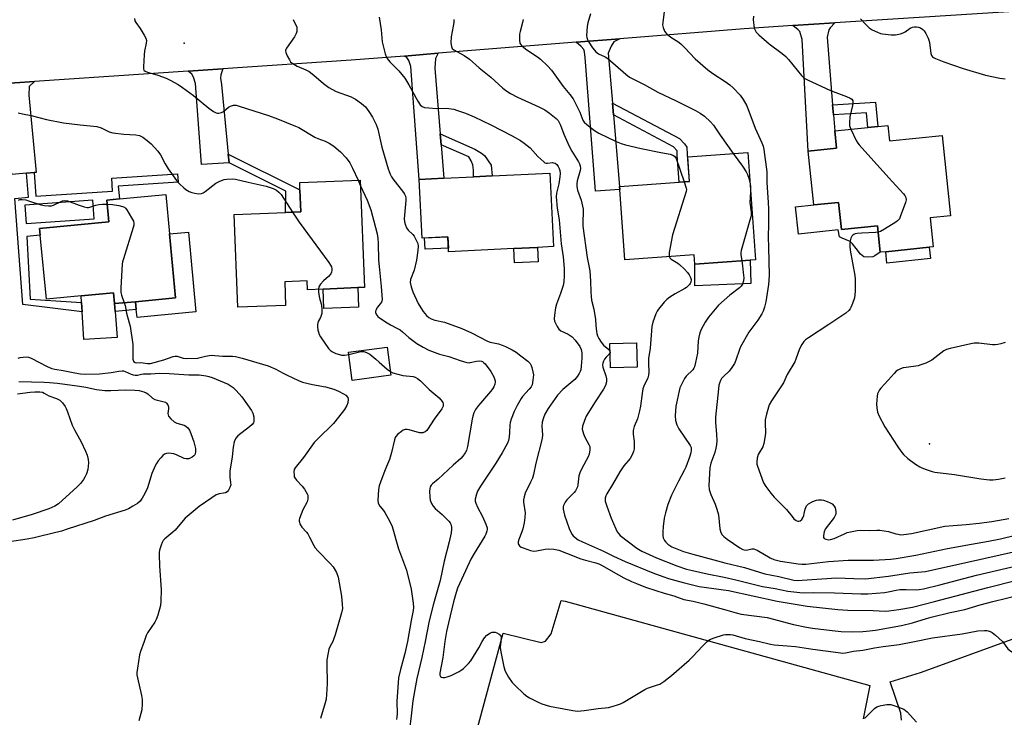
# Model space of a CAD drawing. Units: inches. Extents: x 1315761 to 1321761, y 509448 to 513448.
# Drawn here: x 1316587 to 1316968, y 512971 to 513241 of the extents above; entities that cross this region are included whole.
import ezdxf

# ---------------------------------------------------------------- set-up
doc = ezdxf.new("R2010")
doc.units = ezdxf.units.IN
doc.header["$MEASUREMENT"] = 0
for name, color, linetype in [('BLDG-Footprint', 5, 'Continuous'), ('CULTRL-Pad', 6, 'Continuous'), ('ELEV-Spot Elevation', 7, 'Continuous'), ('TRANS-Driveway', 251, 'Continuous'), ('TRANS-Non Street Sidewalk', 7, 'Continuous'), ('TRANS-Parking Lot', 4, 'Continuous'), ('TRANS-Road', 130, 'Continuous'), ('Undefined', 1, 'Continuous')]:
    doc.layers.add(name, color=color, linetype=linetype)

msp = doc.modelspace()

# ---------------------------------------------------------------- linework, layer by layer
at = {"layer": 'BLDG-Footprint'}
for points, elevation in [([(1316923.16, 513199.83), (1316923.78, 513193.8), (1316944.19, 513195.91), (1316947.4, 513164.81), (1316939.49, 513163.99), (1316940.64, 513152.78), (1316939.16, 513152.63), (1316922.27, 513150.89), (1316920.15, 513150.67), (1316919.09, 513160.91), (1316905.14, 513159.47), (1316904.05, 513169.99), (1316894.5, 513169.01), (1316892.34, 513189.89), (1316903.24, 513191.01), (1316902.56, 513197.7), (1316915.41, 513199.03), (1316919.26, 513199.42)], 380.37), ([(1316868.97, 513189.33), (1316871.94, 513147.76), (1316869.86, 513147.61), (1316848.49, 513146.08), (1316848.23, 513149.72), (1316821.37, 513147.79), (1316819.42, 513175.02), (1316819.33, 513176.2), (1316842.35, 513177.85), (1316846.2, 513178.12), (1316846.37, 513178.14), (1316845.69, 513187.66)], 385.89), ([(1316792.36, 513181.37), (1316793.75, 513152.87), (1316787.61, 513152.57), (1316778.46, 513152.13), (1316753.17, 513150.9), (1316752.89, 513156.66), (1316742.94, 513156.17), (1316741.83, 513178.91), (1316751.32, 513179.37), (1316762.81, 513179.93), (1316770.09, 513180.28)], 391.2), ([(1316718.93, 513178.62), (1316720.64, 513137.11), (1316718, 513137), (1316704.63, 513136.45), (1316698.58, 513136.2), (1316698.44, 513139.57), (1316689.76, 513139.21), (1316690.13, 513130.14), (1316671.64, 513129.38), (1316670.16, 513165.3), (1316690.06, 513166.12), (1316696.03, 513166.36), (1316695.68, 513174.92), (1316695.57, 513177.66)], 395.59), ([(1316645.15, 513157.8), (1316647.49, 513133.03), (1316632.04, 513131.56), (1316623.93, 513130.8), (1316623.53, 513135), (1316611.02, 513133.82), (1316597.55, 513132.54), (1316595.21, 513157.29), (1316594.96, 513159.89), (1316621.77, 513162.42), (1316620.98, 513170.86), (1316625.84, 513171.32), (1316643.71, 513173.01)], 398.32), ([(1316730.83, 513103.05), (1316715.8, 513101.11), (1316714.4, 513112), (1316729.42, 513113.94)], 396.2), ([(1316826.07, 513106.18), (1316815.79, 513105.9), (1316815.53, 513115.32), (1316825.81, 513115.59)], 387.12)]:
    msp.add_lwpolyline(points, close=True, dxfattribs=dict(at, elevation=elevation))
at = {"layer": 'CULTRL-Pad'}
for points in [[(1316904.05, 513169.99), (1316905.14, 513159.47), (1316919.09, 513160.91), (1316920.15, 513150.67), (1316918.06, 513149.3), (1316917.24, 513148.96), (1316915.36, 513148.76), (1316913.83, 513148.96), (1316912.58, 513150.02), (1316910.9, 513152.21), (1316909.45, 513153.98), (1316908.52, 513154.83), (1316905.42, 513156.17), (1316904.47, 513156.65), (1316903.89, 513159.34), (1316888.49, 513157.75), (1316887.4, 513168.28), (1316894.5, 513169.01)], [(1316655.43, 513127.57), (1316632.63, 513125.41), (1316632.34, 513128.49), (1316632.04, 513131.56), (1316647.49, 513133.03), (1316645.15, 513157.8), (1316652.51, 513158.49)], [(1316753.1, 513152.33), (1316744.05, 513151.9), (1316743.84, 513156.22), (1316752.89, 513156.66)], [(1316787.88, 513147.04), (1316778.73, 513146.59), (1316778.46, 513152.13), (1316787.61, 513152.57)], [(1316939.62, 513148.22), (1316922.73, 513146.48), (1316922.27, 513150.89), (1316939.16, 513152.63)], [(1316870.14, 513138.65), (1316848.47, 513137.67), (1316848.49, 513146.08), (1316869.86, 513147.61)], [(1316718.31, 513129.41), (1316704.95, 513128.86), (1316704.63, 513136.45), (1316718, 513137)], [(1316624.93, 513117.65), (1316612.07, 513116.92), (1316611.4, 513127.67), (1316611.18, 513131.2), (1316611.02, 513133.82), (1316623.53, 513135), (1316623.93, 513130.8), (1316624.16, 513127.71)]]:
    msp.add_lwpolyline(points, close=True, dxfattribs=at)
at = {"layer": 'ELEV-Spot Elevation'}
for p in [(1316650.85, 513231.65, 393.99), (1316939.17, 513076.55, 377.79)]:
    msp.add_point(p, dxfattribs=at)
at = {"layer": 'TRANS-Driveway'}
for points in [[(1316901.76, 513207.71), (1316902.07, 513203.85), (1316902.56, 513197.7), (1316903.24, 513191.01), (1316892.34, 513189.89), (1316890.01, 513233), (1316889.06, 513236.11), (1316888.47, 513236.81), (1316886.35, 513238.45), (1316902.54, 513239.48), (1316900.76, 513237.54), (1316900.27, 513236.78), (1316899.66, 513233.97)], [(1316816.6, 513208.41), (1316816.98, 513203.84), (1316819.34, 513176.2), (1316819.42, 513175.02), (1316809.99, 513174.35), (1316806.07, 513226.14), (1316805.77, 513228.25), (1316805.49, 513229.16), (1316804.5, 513230.31), (1316802.53, 513232.02), (1316819.39, 513233.38), (1316817.04, 513232.14), (1316816.07, 513230.42), (1316814.95, 513227.81)], [(1316749.93, 513196.48), (1316750.27, 513192.25), (1316751.32, 513179.37), (1316741.83, 513178.91), (1316738.61, 513222.62), (1316737.79, 513224.9), (1316737.06, 513226.09), (1316736.05, 513226.67), (1316749.18, 513227.72), (1316748.11, 513225.73), (1316747.86, 513222.02)], [(1316667.93, 513188.67), (1316668.26, 513185.37), (1316657.51, 513184.7), (1316655.3, 513215.99), (1316654.43, 513218.51), (1316653.78, 513219.7), (1316652.37, 513220.79), (1316665.84, 513221.69), (1316665, 513219.35), (1316664.97, 513218.09), (1316665.26, 513215.64)], [(1316592.87, 513181.55), (1316589.81, 513181.27), (1316584.21, 513180.76), (1316581.29, 513212.46), (1316580.09, 513214.33), (1316577.64, 513215.8), (1316592.91, 513216.82), (1316590.88, 513214.83), (1316590.82, 513211.54), (1316593.57, 513181.62)]]:
    msp.add_lwpolyline(points, close=True, dxfattribs=at)
at = {"layer": 'TRANS-Non Street Sidewalk'}
for points in [[(1316816.98, 513203.84), (1316816.6, 513208.41), (1316842.53, 513194.7), (1316844.39, 513192.72), (1316845.32, 513191.36), (1316845.48, 513188.51), (1316846.2, 513178.12), (1316842.35, 513177.85), (1316841.63, 513188.27), (1316841.54, 513189.92), (1316840.23, 513191.56)], [(1316902.07, 513203.85), (1316901.76, 513207.71), (1316918.28, 513208.84), (1316919.26, 513199.42), (1316915.41, 513199.03), (1316914.81, 513204.71)], [(1316750.27, 513192.25), (1316749.93, 513196.48), (1316763.38, 513190.65), (1316765.92, 513189.12), (1316767.09, 513188.21), (1316769.59, 513184.42), (1316770.09, 513180.28), (1316762.81, 513179.93), (1316762.87, 513182.47), (1316762.57, 513184.54), (1316761.96, 513186.1), (1316761.03, 513187.58)], [(1316668.26, 513185.37), (1316667.93, 513188.67), (1316695.68, 513174.92), (1316696.03, 513166.36), (1316690.06, 513166.12), (1316690.19, 513174.29)], [(1316632.34, 513128.49), (1316624.16, 513127.71), (1316623.93, 513130.8), (1316632.04, 513131.56)]]:
    msp.add_lwpolyline(points, close=True, dxfattribs=at)
for points in [[(1316589.81, 513181.27, 0), (1316592.87, 513181.55, 0), (1316593.47, 513172.38, 0), (1316623.16, 513174.3, 0), (1316622.83, 513179.4, 0), (1316648.29, 513181.05, 0), (1316648.5, 513177.83, 0), (1316625.37, 513176.33, 0), (1316625.84, 513171.32, 0), (1316620.98, 513170.86, 0), (1316621.77, 513162.42, 0), (1316594.96, 513159.89, 0), (1316595.21, 513157.29, 0), (1316590.05, 513156.8, 0), (1316591.26, 513132.59, 0), (1316611.18, 513131.2, 0), (1316611.4, 513127.67, 0), (1316588.51, 513130.46, 0), (1316585.39, 513171.56, 0), (1316590.66, 513172.04, 0)], [(1316589.26, 513168.95, 0), (1316589.76, 513161.83, 0), (1316616.05, 513163.68, 0), (1316615.55, 513170.8, 0)]]:
    msp.add_polyline3d(points, close=True, dxfattribs=at)
at = {"layer": 'TRANS-Parking Lot'}
for points in [[(1316928.37, 512969.57, 0), (1316928.08, 512972.29, 0), (1316923.99, 512984.45, 0), (1316935.76, 512987.95, 0), (1317065.61, 513035.21, 0)], [(1316751.02, 512917.32, 0), (1316774.28, 513003.29, 0), (1316788.93, 512999.63, 0), (1316790.61, 513000.19, 0), (1316792.84, 513002.94, 0), (1316796.76, 513015.89, 0), (1316798.3, 513015.67, 0), (1316916.18, 512982.91, 0), (1316913.5, 512970.03, 0)]]:
    msp.add_polyline3d(points, dxfattribs=at)
at = {"layer": 'TRANS-Road'}
msp.add_lwpolyline([(1317002.53, 513245.87), (1316902.54, 513239.48), (1316886.35, 513238.45), (1316867.46, 513237.25), (1316819.39, 513233.38), (1316802.53, 513232.02), (1316749.18, 513227.72), (1316736.05, 513226.67), (1316715.45, 513225.01), (1316665.84, 513221.69), (1316652.37, 513220.79), (1316592.91, 513216.82), (1316577.64, 513215.8), (1316532.29, 513212.77), (1316517.1, 513211.75), (1316499.66, 513210.59), (1316442.68, 513206.5), (1316432.23, 513205.75), (1316381.68, 513202.12), (1316363.67, 513200.83), (1316353.61, 513200.11)], dxfattribs=at)
at = {"layer": 'Undefined'}
for p, q in [((1316718.16, 513178.58, 394), (1316719.01, 513176.73, 394)), ((1316869.85, 513177.01, 384), (1316869.91, 513176.17, 384)), ((1316815.61, 513112.31, 388), (1316815.63, 513111.86, 388))]:
    msp.add_line(p, q, dxfattribs=at)
for points, elevation in [([(1316808.1, 513242.98), (1316806.98, 513239.48), (1316806.73, 513238.08), (1316806.57, 513234.63), (1316806.64, 513233.8), (1316806.9, 513233.01), (1316807.46, 513232.02), (1316808.89, 513229.85), (1316809.56, 513228.91), (1316810.12, 513228.28), (1316811.13, 513227.55), (1316813.75, 513226.3), (1316814.74, 513225.67), (1316821.71, 513219.62), (1316823.11, 513218.53), (1316824.13, 513217.96), (1316828.83, 513215.67), (1316834.07, 513212.66), (1316841.18, 513209.28), (1316848.69, 513205.52), (1316850.46, 513204.49), (1316852.13, 513203.34), (1316854.53, 513201.16), (1316855.71, 513199.88), (1316858.21, 513196.01), (1316863.32, 513188.92)], 384), ([(1316836.6, 513243.92), (1316836.04, 513239.63), (1316835.99, 513238.78), (1316836.19, 513237.66), (1316836.71, 513236.32), (1316837.16, 513235.59), (1316837.94, 513234.84), (1316839.53, 513233.72), (1316841.83, 513232.31), (1316842.98, 513231.43), (1316844.63, 513229.8), (1316848.56, 513225.61), (1316853.53, 513221.32), (1316855.42, 513219.84), (1316860.19, 513216.79), (1316862.03, 513215.47), (1316863.33, 513214.31), (1316866, 513211.51), (1316867.16, 513209.85), (1316868.59, 513207.34), (1316871.75, 513198.74), (1316874.37, 513193.08), (1316874.83, 513191.82), (1316875.16, 513190.51), (1316876.23, 513181.79), (1316876.31, 513177.67), (1316876.86, 513170.01), (1316876.96, 513167.37), (1316876.97, 513161.64), (1316876.79, 513156.59), (1316876.96, 513152.61), (1316877.19, 513141.66), (1316876.89, 513138.19), (1316875.88, 513131.44), (1316875.39, 513129.49), (1316874.83, 513127.92), (1316874.36, 513126.91), (1316872.78, 513124.46), (1316869.27, 513119.73), (1316866.16, 513114.13), (1316865.7, 513113.06), (1316864.36, 513108.89), (1316863.76, 513107.58), (1316862.77, 513106.12), (1316861.69, 513104.72), (1316859.35, 513102.46), (1316858.78, 513101.81), (1316858.36, 513101.1), (1316857.94, 513100.06), (1316857.73, 513099.23), (1316857.55, 513097.76), (1316856.43, 513086.89), (1316856.47, 513084.91), (1316856.87, 513080.15), (1316856.91, 513077.85), (1316856.81, 513076.08), (1316856.62, 513074.91), (1316856.18, 513073.17), (1316854.61, 513069.08), (1316854.25, 513067.3), (1316853.81, 513060.36), (1316853.92, 513058.83), (1316854.58, 513056.85), (1316856.31, 513053.22), (1316856.97, 513051.27), (1316857.54, 513048.99), (1316858.1, 513043.57), (1316858.51, 513042.24), (1316859.02, 513041.28), (1316859.61, 513040.68), (1316860.98, 513039.64), (1316865.88, 513036.23), (1316867.05, 513035.6), (1316867.56, 513035.46), (1316868.27, 513035.41), (1316869, 513035.52), (1316870.53, 513035.93), (1316871.29, 513035.93), (1316872.58, 513035.39), (1316877.59, 513032.44), (1316878.98, 513031.78), (1316881.59, 513031.16), (1316888.43, 513030.08), (1316889.83, 513029.95), (1316891.44, 513029.99), (1316900.13, 513030.96), (1316907.73, 513031.43), (1316917.59, 513031.51), (1316924.32, 513031.86), (1316926.3, 513032.08), (1316933.93, 513033.41), (1316946.23, 513036), (1316955.42, 513037.69), (1316962.03, 513038.8), (1316966.68, 513039.76), (1316977.76, 513042.49)], 382), ([(1316871.13, 513242.08), (1316871.05, 513240.62), (1316871.2, 513238.57), (1316871.39, 513237.43), (1316871.72, 513236.63), (1316872.19, 513235.89), (1316873.17, 513234.82), (1316877.21, 513231.45), (1316882.26, 513227.59), (1316883.61, 513226.48), (1316884.69, 513225.29), (1316889.72, 513219.07), (1316890.8, 513218.09), (1316892.08, 513217.39), (1316900.98, 513213.31), (1316907.15, 513211.02), (1316908.49, 513210.41), (1316909.14, 513209.94), (1316909.54, 513209.34), (1316909.61, 513208.57), (1316909.42, 513207.45), (1316908.46, 513203.13), (1316908.23, 513200.84), (1316908.3, 513199.7), (1316908.73, 513198.34)], 380), ([(1316631.59, 513241.15), (1316631.82, 513240.33), (1316632.2, 513239.61), (1316633.81, 513237.31), (1316635.33, 513234.8), (1316636, 513233.52), (1316636.25, 513232.73), (1316636.2, 513231.65), (1316635.52, 513228.6), (1316635.35, 513227.15), (1316635.07, 513222.47), (1316635.13, 513221.67), (1316635.3, 513221.21), (1316635.78, 513220.77), (1316636.67, 513220.37), (1316640.74, 513219.32), (1316643.87, 513218.11), (1316645.45, 513217.34), (1316648.52, 513215.58), (1316650.23, 513214.47), (1316654.48, 513211.39), (1316660.35, 513206.5), (1316662.25, 513205.17), (1316663.23, 513204.66), (1316663.75, 513204.55), (1316664.28, 513204.56), (1316665.34, 513204.81), (1316666.07, 513205.21), (1316668.07, 513206.85), (1316668.77, 513207.31), (1316669.97, 513207.65), (1316671.03, 513207.6), (1316672.18, 513207.3), (1316683.46, 513203.64), (1316687.03, 513202.33), (1316693.94, 513199.56), (1316695.29, 513198.94), (1316701.4, 513195.26), (1316702.63, 513194.7), (1316705.42, 513193.67), (1316707, 513192.87), (1316708.74, 513191.77), (1316711.33, 513189.62), (1316713.6, 513187.25), (1316714.92, 513185.35), (1316716, 513183.24), (1316718.16, 513178.58)], 394), ([(1316693.09, 513240.85), (1316694.4, 513237.8), (1316694.52, 513236.98), (1316694.46, 513236.14), (1316694.24, 513235.33), (1316693.58, 513234.1), (1316690.45, 513229.73), (1316690.22, 513229.22), (1316690.13, 513228.79), (1316690.22, 513228.04), (1316690.75, 513226.71), (1316691.56, 513225.13), (1316692.03, 513224.42), (1316692.64, 513223.85), (1316694.62, 513222.73), (1316697.97, 513221.33), (1316699.19, 513220.66), (1316701.05, 513219.31), (1316704.75, 513216.04), (1316706.84, 513214.52), (1316707.99, 513213.78), (1316709.73, 513212.99), (1316715.45, 513210.84), (1316716.44, 513210.41), (1316717.17, 513209.99), (1316719.47, 513208.28), (1316720.98, 513206.98), (1316722.35, 513205.14), (1316723.69, 513202.94), (1316725.09, 513200.15), (1316725.76, 513198.36), (1316727.4, 513191.42), (1316729.85, 513182.98), (1316730.61, 513180.9), (1316731.1, 513179.9), (1316731.56, 513179.17), (1316735.67, 513173.88), (1316736.15, 513173.17), (1316736.47, 513172.46), (1316736.59, 513171.67), (1316736.57, 513170.78), (1316736.02, 513163.59), (1316736.12, 513162.47), (1316736.47, 513161.17), (1316736.9, 513160.19), (1316737.51, 513159.3), (1316739.29, 513157.59), (1316739.81, 513156.91), (1316740.81, 513155.18), (1316741.22, 513154.14), (1316741.36, 513153.04), (1316741.33, 513151.36), (1316740.72, 513147.65), (1316739.84, 513143.74), (1316738.45, 513140.1), (1316738.33, 513138.93), (1316738.68, 513137.26), (1316739.35, 513135.35), (1316741.39, 513130.89), (1316742.38, 513129.12), (1316743.39, 513127.75), (1316744.67, 513126.22), (1316745.53, 513125.48), (1316746.49, 513124.88), (1316747.83, 513124.41), (1316751.53, 513123.62), (1316758.23, 513121.19), (1316762.07, 513119.49), (1316768.25, 513116.26), (1316769.26, 513115.91), (1316772.48, 513115.18), (1316773.86, 513114.78), (1316775.17, 513114.19), (1316777.75, 513112.86), (1316779.25, 513111.98), (1316781.16, 513110.66), (1316783.83, 513108.57), (1316784.7, 513107.58), (1316785.08, 513106.85), (1316785.36, 513106.04), (1316785.82, 513104.36), (1316785.96, 513103.22), (1316785.78, 513101.14), (1316785.44, 513099.4), (1316785.06, 513098.62), (1316784.37, 513097.67), (1316781.82, 513094.8), (1316781.29, 513094.11), (1316779.72, 513091.35), (1316778.57, 513089.03), (1316777.42, 513086.1), (1316777.01, 513084.79), (1316776.86, 513083.81), (1316776.75, 513080.97), (1316776.57, 513079.23), (1316776.31, 513077.81), (1316775.97, 513076.85), (1316773.91, 513073.07), (1316771.42, 513069.08), (1316765.49, 513060.12), (1316764.34, 513058.15), (1316763.91, 513057.1), (1316763.48, 513055.14), (1316763.48, 513054.32), (1316763.65, 513053.54), (1316764.29, 513052.01), (1316766.31, 513048.43), (1316767.6, 513045.43), (1316768.03, 513044.05), (1316768.07, 513043.49), (1316767.97, 513042.66), (1316767.63, 513041.57), (1316767.25, 513040.81), (1316763.07, 513034.12), (1316761.8, 513031.9), (1316759.67, 513027.41), (1316756.66, 513020.6), (1316756.12, 513019.03), (1316755.09, 513015.3), (1316753.12, 513007.28), (1316752.38, 513003.93), (1316751.7, 513000)], 392), ([(1316726.32, 513241.72), (1316727.06, 513236.76), (1316727.5, 513232.21), (1316728.64, 513227.54), (1316729.02, 513226.49), (1316729.41, 513225.77), (1316730.43, 513224.45), (1316733.93, 513220.98), (1316736.2, 513218.11), (1316737.8, 513215.5), (1316741.21, 513209.15), (1316742.15, 513207.83), (1316742.91, 513207.15), (1316743.91, 513206.78), (1316745.47, 513206.58), (1316748.5, 513206.38), (1316752.25, 513206.46), (1316755.15, 513206.03), (1316756.27, 513205.74), (1316759.76, 513204.53), (1316763.1, 513203.14), (1316769.49, 513200.01), (1316777.76, 513195.78), (1316780.96, 513193.93), (1316782.39, 513192.94), (1316784.69, 513191.06), (1316787.76, 513187.82), (1316790.01, 513185.65), (1316790.44, 513185.36), (1316790.9, 513185.17), (1316791.41, 513185.15), (1316793.31, 513185.44), (1316793.78, 513185.38), (1316794.43, 513185.13), (1316795.02, 513184.62), (1316795.53, 513183.94), (1316795.95, 513183.17), (1316796.23, 513182.4), (1316796.36, 513181.16), (1316796.26, 513179.85), (1316795.78, 513177.23), (1316794.86, 513173.56), (1316794.77, 513172.13), (1316795.2, 513167.76), (1316795.9, 513163.29), (1316796.76, 513153.93), (1316797.48, 513148.98), (1316797.87, 513144.38), (1316797.94, 513141.53), (1316797.77, 513139.27), (1316797.44, 513137.85), (1316796.48, 513134.76), (1316794.95, 513130.63), (1316794.53, 513129.23), (1316794.08, 513126.32), (1316794.01, 513124.87), (1316794.18, 513124.04), (1316794.5, 513123.23), (1316795.15, 513121.92), (1316795.78, 513120.96), (1316796.63, 513120.29), (1316799.42, 513118.96), (1316801, 513117.89), (1316802.2, 513116.63), (1316803.97, 513114.26), (1316804.51, 513113.05), (1316804.78, 513111.76), (1316804.74, 513109.73), (1316804.47, 513106.61), (1316804.27, 513105.24), (1316804.07, 513104.48), (1316803.72, 513103.71), (1316803.08, 513102.73), (1316801.96, 513101.41), (1316797.4, 513097.5), (1316795.36, 513095.31), (1316791.72, 513090.25), (1316790.43, 513087.96), (1316789.85, 513086.62), (1316789.42, 513084.89), (1316789.23, 513083.42), (1316789.46, 513080.02), (1316789.36, 513078.56), (1316786.86, 513069.06), (1316786.01, 513064.61), (1316785.57, 513063.25), (1316784.92, 513061.66), (1316782.75, 513057.47), (1316782.36, 513056.06), (1316782.21, 513054.89), (1316782.19, 513054), (1316782.75, 513049.85), (1316782.71, 513048.07), (1316782.42, 513045.97), (1316781.88, 513043.64), (1316781.52, 513042.5), (1316780.35, 513039.44), (1316780.13, 513038.61), (1316780.14, 513037.85), (1316780.31, 513037.42), (1316780.57, 513037.04), (1316781.2, 513036.57), (1316782, 513036.22), (1316784.88, 513035.29), (1316786.03, 513035.04), (1316787.23, 513035.07), (1316790.51, 513035.74), (1316791.91, 513035.86), (1316793.88, 513035.8), (1316795.85, 513035.35), (1316798.83, 513034.24), (1316804.29, 513032.01), (1316806.16, 513031.45), (1316810.12, 513030.45), (1316811.36, 513030.03), (1316812.58, 513029.42), (1316816.81, 513026.97), (1316820.95, 513024.69), (1316823.99, 513023.2), (1316825.83, 513022.42), (1316829.34, 513021.09), (1316833.38, 513019.7), (1316836.63, 513018.67), (1316840.31, 513017.67), (1316844.17, 513016.3), (1316847.74, 513015.56), (1316851.87, 513014.54), (1316859.96, 513012.4), (1316864.48, 513011.05), (1316866.42, 513010.56), (1316876.39, 513009.28), (1316886.64, 513006.63), (1316891.62, 513005.57), (1316893.97, 513005.21), (1316901.59, 513004.26), (1316905.1, 513003.9), (1316909.43, 513003.78), (1316913.4, 513003.9), (1316916.04, 513004.11), (1316918.36, 513004.42), (1316928.41, 513006.22), (1316932.61, 513007.21), (1316938.02, 513008.95), (1316939.84, 513009.45), (1316947.28, 513011.24), (1316952.85, 513012.38), (1316958.81, 513014.17), (1316963.76, 513015.52), (1316974.32, 513018.1)], 390), ([(1316755.16, 513240.76), (1316755.15, 513239.61), (1316754.96, 513238.19), (1316754.11, 513234.13), (1316754.08, 513231.75), (1316754.24, 513230.32), (1316754.58, 513229.63), (1316755.18, 513229.11), (1316759.21, 513226.89), (1316761.31, 513225.51), (1316764.95, 513222.09), (1316769.51, 513218.53), (1316774.21, 513214.2), (1316775.72, 513213), (1316777.14, 513212.12), (1316779.81, 513210.75), (1316788.07, 513207), (1316790.36, 513205.81), (1316792.19, 513204.57), (1316794.74, 513202.5), (1316795.5, 513201.71), (1316796.14, 513200.73), (1316796.5, 513199.94), (1316797.77, 513196.47), (1316799.8, 513191.74), (1316800.85, 513189.78), (1316803.49, 513185.65), (1316803.85, 513184.91), (1316804.06, 513184.21), (1316804.16, 513183.15), (1316804.11, 513182.36), (1316802.92, 513178.3), (1316802.77, 513177.17), (1316802.81, 513176.1), (1316803.09, 513174.74), (1316804.45, 513170.89), (1316805.22, 513167.41), (1316805.29, 513166.25), (1316805.07, 513162.49), (1316805.17, 513160.76), (1316806.72, 513148.64), (1316807.79, 513143.53), (1316808.12, 513139.47), (1316808.16, 513135.33), (1316808.3, 513133.56), (1316808.51, 513132.1), (1316809.34, 513128.71), (1316809.8, 513126.17), (1316809.98, 513124.75), (1316810.09, 513122.32), (1316810.38, 513120.05), (1316810.54, 513119.2), (1316810.79, 513118.39), (1316811.31, 513117.36), (1316812.23, 513115.86), (1316813.15, 513114.76), (1316815.16, 513112.99), (1316815.42, 513112.7), (1316815.61, 513112.31)], 388), ([(1316782.07, 513240.84), (1316781.81, 513239.7), (1316780.81, 513236.19), (1316780.63, 513235.1), (1316780.56, 513232.77), (1316780.78, 513231.69), (1316781.04, 513231.23), (1316781.4, 513230.8), (1316782.95, 513229.47), (1316784.6, 513228.24), (1316787.56, 513226.31), (1316788.73, 513225.45), (1316791.42, 513222.82), (1316793.01, 513221.14), (1316797.48, 513214.87), (1316800.05, 513211.82), (1316801.34, 513210.07), (1316802.16, 513208.58), (1316803.94, 513204.91), (1316805.17, 513201.78), (1316805.64, 513201.09), (1316806.69, 513200.12), (1316809.67, 513197.86), (1316811.33, 513196.77), (1316818.05, 513193.61), (1316819.95, 513192.79), (1316821.64, 513192.31), (1316827.61, 513190.87), (1316835.25, 513189.27), (1316838.95, 513188.68), (1316839.98, 513188.32), (1316840.59, 513187.87), (1316841.16, 513186.93), (1316844.36, 513177.99)], 386), ([(1316912.52, 513241.1), (1316914.42, 513238.94), (1316915.84, 513237.54), (1316917.07, 513236.82), (1316919.16, 513235.84), (1316920.24, 513235.44), (1316921.1, 513235.25), (1316924.34, 513234.85), (1316925.23, 513234.82), (1316926.07, 513234.91), (1316928.03, 513235.31), (1316929.09, 513235.67), (1316929.79, 513236.07), (1316931.79, 513237.47), (1316932.69, 513237.89), (1316933.36, 513238.01), (1316934.17, 513238), (1316934.96, 513237.85), (1316935.72, 513237.53), (1316936.64, 513236.95), (1316937.22, 513236.38), (1316937.84, 513235.42), (1316938.73, 513233.6), (1316939.03, 513232.79), (1316939.21, 513231.94), (1316939.73, 513227.59), (1316939.99, 513226.88), (1316940.36, 513226.38), (1316940.8, 513226.05), (1316941.55, 513225.67), (1316944.82, 513224.36), (1316952.26, 513221.83), (1316960.94, 513219.26), (1316966.48, 513218.15), (1316968.52, 513217.88)], 378), ([(1316586.58, 513204.67), (1316588.27, 513204.23), (1316591.62, 513203.64), (1316597.59, 513202.12), (1316604.18, 513200.83), (1316610.65, 513200.04), (1316617.09, 513199.4), (1316618.73, 513198.87), (1316621.86, 513197.35), (1316623.24, 513196.95), (1316627.57, 513196.42), (1316632.18, 513196.15), (1316633.57, 513195.85), (1316634.87, 513195.26), (1316636.53, 513194.02), (1316638.05, 513192.61), (1316640.69, 513189.82), (1316641.73, 513188.43), (1316643.51, 513184.88), (1316644.62, 513183), (1316647.94, 513178.54), (1316649.06, 513177.2), (1316650.69, 513175.65), (1316651.57, 513174.95), (1316652.8, 513174.24), (1316653.84, 513173.8), (1316654.99, 513173.54), (1316656.45, 513173.37), (1316657.55, 513173.47), (1316658.25, 513173.76), (1316658.98, 513174.23), (1316663.17, 513177.44), (1316664.69, 513178.22), (1316666.28, 513178.82), (1316667.39, 513179.04), (1316669.39, 513179.17), (1316670.74, 513179.04), (1316675.61, 513177.8), (1316682.53, 513176.23), (1316685.33, 513175.33), (1316686.65, 513174.74), (1316687.52, 513174.02), (1316688.39, 513173), (1316692.79, 513166.23)], 396), ([(1316908.73, 513198.34), (1316910.89, 513193.97), (1316911.47, 513192.98), (1316912.01, 513192.27), (1316923.44, 513179.56), (1316929.2, 513173.32), (1316929.74, 513172.66), (1316930.12, 513171.94), (1316930.21, 513171.03), (1316929.98, 513169.96), (1316927.94, 513164.44), (1316927.58, 513163.67), (1316927.27, 513163.2), (1316926.87, 513162.81), (1316926.16, 513162.29), (1316921.84, 513159.65), (1316920.3, 513158.78), (1316919.34, 513158.47)], 380), ([(1316863.32, 513188.92), (1316866.86, 513184.08), (1316868.33, 513181.85), (1316868.83, 513180.78), (1316869.32, 513179.39), (1316869.71, 513177.96), (1316869.85, 513177.01)], 384), ([(1316844.36, 513177.99), (1316845.14, 513175.57), (1316845.2, 513175.01), (1316845.1, 513174.17), (1316839.82, 513157.41), (1316838.55, 513150.54), (1316838.47, 513149.71), (1316838.55, 513149.02)], 386), ([(1316719.01, 513176.73), (1316721.66, 513170.89), (1316723.03, 513167.08), (1316724.95, 513160.25), (1316725.52, 513157.82), (1316725.79, 513156.04), (1316725.93, 513154.26), (1316726.08, 513147.64), (1316726.38, 513143.94), (1316727.08, 513137.5), (1316727.44, 513132.4), (1316727.36, 513131.78), (1316727.2, 513131.35), (1316725.66, 513129.47), (1316724.99, 513128.27), (1316724.89, 513127.78), (1316724.94, 513127.27), (1316725.38, 513126.29), (1316725.73, 513125.86), (1316726.4, 513125.3), (1316729.37, 513123.35), (1316730.64, 513122.62), (1316733.46, 513121.22), (1316734.44, 513120.63), (1316735.33, 513119.94), (1316737.77, 513117.71), (1316740.83, 513115.39), (1316743.38, 513113.91), (1316745.47, 513112.84), (1316749.6, 513111.29), (1316753.22, 513110.28), (1316757.64, 513108.77), (1316760.21, 513108.04), (1316761.07, 513107.94), (1316761.58, 513107.98), (1316763.97, 513108.48), (1316765.06, 513108.62), (1316765.84, 513108.55), (1316766.29, 513108.37), (1316766.71, 513108.06), (1316767.27, 513107.46), (1316769.46, 513104.48), (1316770.67, 513102.5), (1316770.98, 513101.74), (1316771.19, 513100.96), (1316771.23, 513100.44), (1316771.1, 513099.66), (1316770.7, 513098.64), (1316770.31, 513097.91), (1316769.44, 513096.76), (1316764.7, 513091.36), (1316763.59, 513089.76), (1316762.95, 513088.52), (1316762.49, 513087.2), (1316762.24, 513086.07), (1316760.52, 513075.45), (1316760.07, 513073.98), (1316759.58, 513073.04), (1316758.65, 513071.69), (1316757.91, 513070.87), (1316754.94, 513068.28), (1316749.18, 513062.84), (1316746.88, 513061.09), (1316746.37, 513060.56), (1316746.02, 513059.91), (1316745.87, 513059.09), (1316745.82, 513058.23), (1316745.85, 513055.87), (1316746.06, 513054.75), (1316746.54, 513053.42), (1316747.17, 513052.44), (1316747.92, 513051.55), (1316750.72, 513049.21), (1316753.31, 513046.58), (1316753.78, 513045.9), (1316753.99, 513045.4), (1316754.26, 513044.33), (1316754.34, 513043.5), (1316754.15, 513042.05), (1316753.38, 513038.57), (1316751.4, 513031.09), (1316749.87, 513023.62), (1316747.38, 513014.62), (1316745.64, 513008.01), (1316744.11, 513000)], 394), ([(1316869.91, 513176.17), (1316869.94, 513173.93), (1316869.76, 513169.95), (1316870.19, 513166.25), (1316870.18, 513164.84), (1316869.78, 513163.08), (1316866.37, 513151.35), (1316866.25, 513150.56), (1316866.24, 513149.86), (1316866.6, 513147.37)], 384), ([(1316586.82, 513170.91), (1316587.33, 513171.08), (1316588.18, 513171.12), (1316589.65, 513170.93), (1316591.05, 513170.53), (1316595.42, 513169.04), (1316596.86, 513168.8), (1316598.34, 513168.69), (1316599.5, 513168.7), (1316600.31, 513168.87), (1316603.03, 513170.28), (1316603.81, 513170.59), (1316604.61, 513170.75), (1316605.72, 513170.56), (1316610.23, 513168.91), (1316612.22, 513168.3), (1316613.35, 513168.06), (1316613.91, 513168.04), (1316614.42, 513168.12), (1316616.64, 513168.95), (1316617.9, 513169.24), (1316619.24, 513169.37), (1316621.12, 513169.33)], 398), ([(1316621.12, 513169.33), (1316623.17, 513169.16), (1316625.54, 513168.76), (1316626.97, 513168.43), (1316627.73, 513168.09), (1316628.13, 513167.73), (1316628.65, 513167.06), (1316630.51, 513164.05), (1316631.21, 513162.79), (1316631.45, 513162.01), (1316631.4, 513161.18), (1316631.19, 513160.34), (1316627.35, 513148.12), (1316627.04, 513146.97), (1316626.9, 513146.1), (1316626.4, 513136.93), (1316626.37, 513135.17), (1316626.58, 513134.04), (1316627.7, 513131.15)], 398), ([(1316692.79, 513166.23), (1316695.38, 513162.35), (1316706.84, 513146.73), (1316707.5, 513145.74), (1316707.84, 513145), (1316708.03, 513144.26), (1316708.04, 513143.77), (1316707.89, 513143.04), (1316707.56, 513142.36), (1316706.74, 513141.35), (1316704.81, 513139.6), (1316703.62, 513138.28), (1316703, 513137.33), (1316702.78, 513136.37)], 396), ([(1316919.34, 513158.47), (1316918.34, 513158.35), (1316913.03, 513158.1), (1316911.29, 513157.94), (1316910.47, 513157.78), (1316909.97, 513157.59), (1316909.54, 513157.3), (1316909.2, 513156.93), (1316908.85, 513156.2), (1316908.55, 513155.11), (1316908.37, 513153.99), (1316908.35, 513152.96), (1316908.55, 513151.55), (1316910.37, 513141.71), (1316910.45, 513140.26), (1316910.42, 513135.62), (1316910.36, 513134.18), (1316910.17, 513133.05), (1316909.47, 513130.88), (1316908.84, 513129.3), (1316908.57, 513128.82), (1316908.08, 513128.21), (1316906.88, 513127.15), (1316900.32, 513122.7), (1316892.44, 513117.61), (1316891.25, 513116.75), (1316890.63, 513116.14), (1316889.81, 513114.93), (1316888.97, 513113.36), (1316887.53, 513109.28), (1316887.08, 513108.24), (1316884.21, 513103.42), (1316882.68, 513100.14), (1316881.75, 513098.64), (1316878.07, 513093.22), (1316877.22, 513091.67), (1316876.19, 513088.06), (1316875.68, 513085.82), (1316875.61, 513084.68), (1316875.73, 513080.66), (1316875.56, 513078.91), (1316875.19, 513076.6), (1316874.75, 513075.31), (1316873.28, 513073.08), (1316872.91, 513072.34), (1316872.54, 513070.96), (1316872.37, 513069.55), (1316872.46, 513068.7), (1316872.69, 513067.86), (1316874.96, 513061.45), (1316875.87, 513059.96), (1316877.78, 513057.39), (1316879.14, 513055.89), (1316883.92, 513051.1), (1316886.06, 513048.35), (1316886.79, 513047.52), (1316887.59, 513046.86), (1316888.23, 513046.61), (1316888.73, 513046.62), (1316889.22, 513046.77), (1316889.83, 513047.22), (1316890.24, 513047.92), (1316890.55, 513048.72), (1316890.8, 513049.55), (1316891.14, 513051.27), (1316891.64, 513052.48), (1316891.97, 513052.89), (1316892.4, 513053.24), (1316893.89, 513054.11), (1316894.68, 513054.48), (1316895.49, 513054.74), (1316896.32, 513054.85), (1316897.43, 513054.84), (1316898.28, 513054.68), (1316899.68, 513054.2), (1316900.77, 513053.73), (1316901.52, 513053.27), (1316902.33, 513052.45), (1316902.7, 513051.72), (1316903, 513050.37), (1316902.96, 513049.31), (1316902.77, 513048.8), (1316902.32, 513048.07), (1316898.89, 513043.53), (1316898.46, 513042.47), (1316898.18, 513041.04), (1316898.22, 513040.28), (1316898.45, 513039.91), (1316899.07, 513039.58), (1316900.11, 513039.39), (1316900.97, 513039.49), (1316902.39, 513039.91), (1316906.34, 513041.74), (1316907.41, 513042.15), (1316909.32, 513042.63), (1316911.26, 513043), (1316912.42, 513043.07), (1316915.84, 513043.02), (1316918.83, 513043.14), (1316919.95, 513043.1), (1316923.35, 513042.57), (1316926.24, 513041.69), (1316927.06, 513041.5), (1316928.18, 513041.36), (1316929.32, 513041.37), (1316932.21, 513041.8), (1316945.19, 513044.59), (1316948.34, 513044.95), (1316953.44, 513045.29), (1316958.39, 513045.81), (1316963.32, 513046.52), (1316969.9, 513047.6)], 380), ([(1316838.55, 513149.02), (1316838.81, 513148.56), (1316839.34, 513148.05), (1316841.8, 513146.52), (1316842.49, 513145.98), (1316844.4, 513144.15), (1316845.62, 513142.86), (1316846.29, 513141.9), (1316846.81, 513140.87), (1316847, 513140.1), (1316846.92, 513139.17), (1316846.67, 513138.55), (1316846.4, 513138.15), (1316845.25, 513137.05), (1316844.57, 513136.61), (1316840.83, 513134.54), (1316838.8, 513133.29), (1316837.59, 513132.43), (1316836.58, 513131.38), (1316834.33, 513128.64), (1316833.84, 513127.91), (1316833.36, 513126.89), (1316832.2, 513123.67), (1316831.81, 513122.01), (1316831.17, 513113.63), (1316830.51, 513109.51), (1316830.49, 513107.72), (1316830.63, 513104.22), (1316830.56, 513103.1), (1316830.22, 513102.02), (1316828.77, 513098.88), (1316828.37, 513097.8), (1316828.03, 513096.07), (1316827.4, 513091.09), (1316827.07, 513089.35), (1316826.21, 513086.2), (1316824.96, 513083.24), (1316824.55, 513081.64), (1316824.52, 513080.26), (1316824.91, 513077.44), (1316824.99, 513076.31), (1316824.93, 513074.62), (1316824.76, 513073.52), (1316824.22, 513072.27), (1316823.37, 513070.85), (1316821.02, 513068.04), (1316819.43, 513065.7), (1316816.61, 513060.84), (1316814.33, 513057.13), (1316813.95, 513056.35), (1316813.75, 513055.5), (1316813.76, 513054.36), (1316814.34, 513052.4), (1316816.06, 513047.7), (1316817.81, 513043.56), (1316818.35, 513042.51), (1316818.98, 513041.68), (1316819.58, 513041.09), (1316825.97, 513036.1), (1316827.94, 513035), (1316833.56, 513032.45), (1316841.52, 513029.35), (1316845.26, 513028.06), (1316847.57, 513027.43), (1316853.17, 513026.15), (1316859.73, 513024.94), (1316864.35, 513023.94), (1316874.58, 513021.35), (1316879.55, 513020.52), (1316884.38, 513019.49), (1316889.05, 513018.92), (1316890.34, 513018.87), (1316894.19, 513018.95), (1316902.44, 513018.84), (1316912.72, 513018.45), (1316915.36, 513018.52), (1316921.86, 513019.02), (1316923.25, 513019.23), (1316926.32, 513019.89), (1316927.78, 513020.08), (1316930.15, 513020.12), (1316934.05, 513019.96), (1316935.29, 513020.1), (1316936.94, 513020.42), (1316943.24, 513021.88), (1316957.44, 513025.66), (1316972.85, 513029.26)], 386), ([(1316866.6, 513147.37), (1316866.9, 513145.47), (1316867.1, 513142.88), (1316867.36, 513140.79), (1316867.27, 513139.68), (1316866.87, 513138.38), (1316866.33, 513137.55), (1316865.75, 513136.97), (1316862.04, 513134.14), (1316857.59, 513130.25), (1316853.76, 513125.57), (1316852.45, 513123.64), (1316850.9, 513120.78), (1316850.42, 513119.44), (1316849.96, 513117.79), (1316849.74, 513116.36), (1316849.45, 513111.68), (1316848.74, 513107.98), (1316848.32, 513106.32), (1316848.09, 513105.81), (1316847.63, 513105.16), (1316845.07, 513102.67), (1316844.38, 513101.82), (1316843.24, 513099.53), (1316842.68, 513098.21), (1316842.33, 513097.11), (1316841.54, 513093.37), (1316841.14, 513091.06), (1316840.89, 513087.32), (1316841, 513085.59), (1316841.52, 513083.9), (1316842.27, 513082.31), (1316846.68, 513075.91), (1316846.99, 513075.15), (1316847.08, 513074.09), (1316846.88, 513073.04), (1316846.39, 513071.42), (1316844.98, 513067.48), (1316844.36, 513066.15), (1316842.07, 513062.11), (1316839.4, 513056.64), (1316838.03, 513053.1), (1316837.03, 513049.83), (1316836.63, 513047.81), (1316836.14, 513044.57), (1316836.06, 513042.51), (1316836.1, 513041.04), (1316836.24, 513040.19), (1316836.7, 513039.14), (1316837.2, 513038.44), (1316837.99, 513037.73), (1316839.58, 513036.7), (1316842.08, 513035.59), (1316844.07, 513034.89), (1316847.64, 513033.79), (1316855.75, 513031.68), (1316860.04, 513030.44), (1316867.7, 513028.71), (1316875.5, 513026.24), (1316880.97, 513025.21), (1316886.69, 513023.75), (1316888.05, 513023.65), (1316889.95, 513023.7), (1316903.24, 513024.7), (1316909.89, 513024.37), (1316914.53, 513024.25), (1316923.4, 513025.28), (1316931.58, 513026.63), (1316936.16, 513026.94), (1316937.66, 513027.15), (1316960.25, 513032.09), (1316972.83, 513034.92)], 384), ([(1316702.78, 513136.37), (1316702.83, 513135.22), (1316703.06, 513133.54), (1316703.3, 513132.44), (1316703.96, 513130.4), (1316704.12, 513128.41), (1316704.08, 513126.98), (1316703.93, 513126.19), (1316703.65, 513125.5), (1316702.75, 513123.9), (1316702.44, 513122.79), (1316702.43, 513121.95), (1316702.6, 513120.54), (1316702.78, 513119.71), (1316703.07, 513118.92), (1316703.67, 513117.9), (1316706.74, 513113.5), (1316707.29, 513112.82), (1316707.95, 513112.27), (1316709.54, 513111.55), (1316710.95, 513111.07), (1316711.8, 513110.87), (1316712.96, 513110.88), (1316714.51, 513111.16)], 396), ([(1316627.7, 513131.15), (1316627.99, 513130.03), (1316628.56, 513127.15), (1316629.64, 513123.43), (1316629.94, 513122.07), (1316630.95, 513115.02), (1316630.97, 513110.42), (1316631.04, 513109.3), (1316631.28, 513108.57), (1316631.57, 513108.21), (1316631.9, 513108.02), (1316632.26, 513107.95), (1316634.08, 513108.02), (1316636.68, 513107.66), (1316637.78, 513107.69), (1316643.04, 513109.1), (1316646.57, 513110.31), (1316647.39, 513110.49), (1316648.21, 513110.42), (1316650.51, 513109.66), (1316651.73, 513109.54), (1316656.19, 513109.75), (1316657.01, 513109.9), (1316659.17, 513110.51), (1316661.35, 513110.82), (1316665.7, 513110.52), (1316669.57, 513110.44), (1316670.72, 513110.29), (1316673.3, 513109.74), (1316683.36, 513106.79), (1316686.29, 513105.47), (1316689.18, 513103.83), (1316690.77, 513103.05), (1316695.04, 513101.05), (1316696.66, 513100.4), (1316700.47, 513099.46), (1316705.61, 513098.62), (1316708.74, 513097.73), (1316710.59, 513096.93), (1316712.5, 513095.95), (1316713.41, 513095.31), (1316714.14, 513094.53), (1316714.35, 513093.8), (1316714.19, 513092.39), (1316713.8, 513091.31), (1316712.93, 513089.85), (1316710.54, 513086.88), (1316708.66, 513084.39), (1316702.41, 513078.36), (1316701.19, 513077.05), (1316697.06, 513071.18), (1316693.84, 513067.3), (1316693.44, 513066.56), (1316693.29, 513065.75), (1316693.36, 513064.35), (1316693.48, 513063.81), (1316693.69, 513063.31), (1316694.35, 513062.41), (1316696.5, 513060.09), (1316697.41, 513058.96), (1316698.45, 513057.23), (1316698.67, 513056.71), (1316698.77, 513056.19), (1316698.71, 513055.14), (1316698.44, 513054.1), (1316696.77, 513050.99), (1316695.52, 513047.65), (1316695.4, 513047.09), (1316695.39, 513046.55), (1316695.74, 513045.26), (1316696.34, 513044.32), (1316698.18, 513042.38), (1316698.71, 513041.69), (1316699.41, 513040.45), (1316701.02, 513037.19), (1316701.6, 513036.27), (1316702.58, 513035.16), (1316707.41, 513030.25), (1316708.47, 513028.97), (1316709.86, 513026.69), (1316710.49, 513024.94), (1316711.7, 513017.56), (1316712.05, 513014.31), (1316712.08, 513012.84), (1316711.72, 513011.13), (1316709.26, 513002.59), (1316708.68, 513000.81), (1316708.34, 513000)], 398), ([(1316968.49, 513115.73), (1316966.81, 513115.19), (1316965.66, 513114.94), (1316964.63, 513114.86), (1316963.56, 513114.89), (1316958.29, 513115.47), (1316956.55, 513115.5), (1316955.16, 513115.27), (1316947.19, 513113.49), (1316945.84, 513113.03), (1316944.82, 513112.51), (1316943.61, 513111.68), (1316940.11, 513108.94), (1316939.36, 513108.51), (1316937.78, 513107.81), (1316935.91, 513107.06), (1316934.8, 513106.74), (1316930.18, 513106.12), (1316929.04, 513105.9), (1316928, 513105.52), (1316927, 513105.04), (1316926.31, 513104.6), (1316925.5, 513103.82), (1316923.28, 513101.21), (1316920.44, 513098.11), (1316919.89, 513097.41), (1316919.31, 513096.38), (1316919.1, 513095.84), (1316918.94, 513095.04), (1316918.75, 513091.91), (1316918.79, 513090.45), (1316919.07, 513088.79), (1316919.72, 513087.2), (1316921.92, 513083.1), (1316926.97, 513075.33), (1316928.14, 513073.67), (1316929.21, 513072.4), (1316930.82, 513070.9), (1316933.85, 513068.7), (1316935.54, 513067.59), (1316936.32, 513067.21), (1316937.98, 513066.58), (1316940.21, 513065.83), (1316941.35, 513065.53), (1316948.87, 513064.64), (1316959.06, 513063.01), (1316962.46, 513062.62), (1316963.87, 513062.55), (1316965.94, 513062.81), (1316968.56, 513063.37)], 378), ([(1316586.64, 513109.72), (1316587.42, 513109.99), (1316588.59, 513110.14), (1316589.77, 513110.15), (1316590.64, 513110.03), (1316591.69, 513109.64), (1316597.87, 513106.44), (1316599.62, 513105.69), (1316600.84, 513105.39), (1316604.04, 513104.91), (1316608.53, 513103.97), (1316610.72, 513103.61), (1316612.79, 513103.56), (1316618.14, 513103.64), (1316622.56, 513104.17), (1316625.55, 513104.69), (1316626.9, 513104.79), (1316627.43, 513104.74), (1316627.98, 513104.58), (1316630.38, 513103.47), (1316631.12, 513103.22), (1316631.88, 513103.07), (1316632.84, 513103.14), (1316634.41, 513103.56), (1316635.19, 513103.67), (1316637.94, 513103.69), (1316641.34, 513103.86), (1316645.06, 513103.78), (1316652.68, 513103.29), (1316656.62, 513103.21), (1316659.36, 513102.88), (1316660.44, 513102.64), (1316661.76, 513102.22), (1316666.39, 513100.33), (1316667.94, 513099.57), (1316669.78, 513098.36), (1316671.03, 513097.14), (1316673.15, 513094.67), (1316676.86, 513089.37), (1316677.42, 513088.35), (1316677.76, 513087.03), (1316677.88, 513085.69), (1316677.81, 513085.18), (1316677.63, 513084.7), (1316677.17, 513084.05), (1316676.1, 513083.07), (1316671.62, 513079.66), (1316670.82, 513078.67), (1316670.27, 513077.35), (1316669.84, 513075.21), (1316669.39, 513071.44), (1316668.53, 513065.93), (1316668.48, 513063.59), (1316668.83, 513061.44), (1316668.86, 513060.62), (1316668.57, 513059.56), (1316668.03, 513058.6), (1316667.52, 513057.99), (1316666.86, 513057.59), (1316666.08, 513057.39), (1316664.35, 513057.18), (1316663.27, 513056.77), (1316661.52, 513055.65), (1316656.62, 513052.25), (1316653.53, 513049.75), (1316651.24, 513047.74), (1316650.48, 513046.89), (1316647.44, 513043.13), (1316646.51, 513042.27), (1316643.35, 513039.7), (1316642.76, 513039.09), (1316642.32, 513038.38), (1316641.93, 513037.3), (1316641.38, 513035.34), (1316641.23, 513034.49), (1316641.17, 513033.62), (1316641.31, 513029.25), (1316641.96, 513019.95), (1316641.84, 513015.64), (1316641.66, 513013.92), (1316640.65, 513010.2), (1316640.06, 513008.53), (1316639.48, 513007.54), (1316636.63, 513003.31), (1316636.15, 513002.27), (1316635.33, 513000)], 400), ([(1316714.51, 513111.16), (1316719.27, 513112.27), (1316720.38, 513112.24), (1316721.44, 513111.93), (1316722.67, 513111.19), (1316725, 513109.35), (1316726.35, 513108.2), (1316729.41, 513105.39), (1316730.64, 513104.49)], 396), ([(1316815.63, 513111.86), (1316815.2, 513111.16), (1316814.19, 513110.12), (1316813.48, 513109.25), (1316813.04, 513108.54), (1316812.79, 513107.75), (1316812.77, 513106.95), (1316812.9, 513106.22), (1316814.01, 513102.86), (1316814.25, 513101.73), (1316814.2, 513100.57), (1316813.88, 513099.13), (1316813.12, 513097.66), (1316809.84, 513092.73), (1316806.4, 513087.22), (1316805.69, 513085.59), (1316804.99, 513083.31), (1316804.9, 513082.16), (1316805.31, 513080.46), (1316805.89, 513079.1), (1316807.46, 513076.28), (1316807.75, 513075.49), (1316807.83, 513074.15), (1316807.58, 513072.55), (1316807.14, 513071.5), (1316804.66, 513066.96), (1316803.89, 513065.27), (1316803.61, 513064.2), (1316803.18, 513060.66), (1316802.98, 513059.83), (1316802.7, 513059.08), (1316802.3, 513058.39), (1316801.77, 513057.71), (1316798.96, 513054.79), (1316798.25, 513053.9), (1316797.66, 513052.67), (1316797.56, 513052.13), (1316797.56, 513051.26), (1316797.7, 513050.09), (1316797.97, 513048.95), (1316799.85, 513043.7), (1316800.9, 513041.61), (1316801.39, 513040.94), (1316802.13, 513040.22), (1316803.31, 513039.39), (1316804.99, 513038.53), (1316813.13, 513035), (1316817, 513032.98), (1316821.54, 513030.94), (1316832.13, 513026.61), (1316836.05, 513025.14), (1316838.23, 513024.44), (1316843.91, 513022.86), (1316850.13, 513021.25), (1316861.5, 513019.7), (1316880.27, 513015.64), (1316891.87, 513013.74), (1316903.7, 513012.41), (1316907.63, 513012.08), (1316917.49, 513011.95), (1316922.11, 513011.77), (1316923.49, 513011.86), (1316927.33, 513012.35), (1316932.6, 513013.31), (1316941.14, 513015.45), (1316961.81, 513020.93), (1316972.55, 513023.56)], 388), ([(1316730.64, 513104.49), (1316731.64, 513104.03), (1316733.53, 513103.47), (1316735.47, 513103.04), (1316739.5, 513102.56), (1316740.27, 513102.33), (1316741.19, 513101.87), (1316742.3, 513100.93), (1316745.64, 513097.52), (1316749.58, 513094.28), (1316750.7, 513092.98), (1316750.97, 513092.51), (1316751.1, 513092.03), (1316751.01, 513091.08), (1316750.54, 513090.13), (1316747.55, 513086.08), (1316745.05, 513082.12), (1316744.69, 513081.68), (1316744.13, 513081.21), (1316743.25, 513080.81), (1316742.74, 513080.74), (1316741.96, 513080.77), (1316737.98, 513081.98), (1316737.14, 513082.13), (1316736.34, 513082.11), (1316735.61, 513081.8), (1316734.91, 513081.32), (1316733.56, 513080.22), (1316732.77, 513079.42), (1316732.48, 513078.94), (1316732.18, 513078.13), (1316731.06, 513073.22), (1316730.31, 513070.49), (1316729.11, 513067.74), (1316728.17, 513065.11), (1316726.78, 513061.73), (1316726.35, 513060.32), (1316726.05, 513058.89), (1316725.84, 513054.54), (1316725.91, 513053.69), (1316726.03, 513053.25), (1316726.55, 513052.37), (1316728.02, 513050.68), (1316728.51, 513049.98), (1316730.42, 513046.41), (1316731.28, 513044.58), (1316733.8, 513035.88), (1316736.85, 513027.57), (1316738.63, 513020.3), (1316739.47, 513014.85), (1316739.55, 513013.15), (1316739.42, 513012.06), (1316738.65, 513008.16), (1316737.26, 513000)], 396), ([(1316586.91, 513100.61), (1316596.67, 513100.46), (1316598.73, 513100.33), (1316601.91, 513099.98), (1316610.36, 513098.88), (1316612.86, 513098.48), (1316616.95, 513097.61), (1316620.14, 513097.23), (1316622.45, 513097.14), (1316628.15, 513097.44), (1316631.73, 513097.36), (1316633.43, 513097.16), (1316635.25, 513096.7), (1316636.19, 513096.29), (1316636.84, 513095.83), (1316638.67, 513094.26), (1316639.57, 513093.73), (1316640.56, 513093.37), (1316643.11, 513092.82), (1316643.61, 513092.62), (1316644.04, 513092.32), (1316644.49, 513091.67), (1316644.75, 513090.9), (1316644.76, 513090.11), (1316644.58, 513088.22), (1316644.64, 513087.72), (1316644.86, 513087.24), (1316645.74, 513086.15), (1316647.02, 513085.01), (1316648.02, 513084.56), (1316650.87, 513083.82), (1316651.53, 513083.42), (1316652.29, 513082.68), (1316652.91, 513081.8), (1316653.48, 513080.5), (1316654.64, 513077.25), (1316655.29, 513074.7), (1316655.26, 513073.29), (1316655.14, 513072.75), (1316654.93, 513072.27), (1316654.59, 513071.86), (1316653.94, 513071.35), (1316653.2, 513070.95), (1316652.67, 513070.78), (1316651.58, 513070.7), (1316650.85, 513070.84), (1316647.85, 513072.26), (1316646.83, 513072.61), (1316645.85, 513072.83), (1316644.77, 513072.89), (1316643.98, 513072.79), (1316643.26, 513072.47), (1316642.6, 513072), (1316641.78, 513071.14), (1316640.86, 513069.96), (1316640.21, 513068.97), (1316639.69, 513067.95), (1316638.42, 513065.07), (1316636.64, 513059.48), (1316635.64, 513057.32), (1316634.66, 513055.48), (1316633.81, 513054.39), (1316632.79, 513053.46), (1316631.07, 513052.35), (1316629.28, 513051.36), (1316627.98, 513050.86), (1316620.37, 513048.47), (1316616.11, 513046.8), (1316605.66, 513043.44), (1316603.38, 513042.78), (1316595.36, 513040.73), (1316592.81, 513040.11), (1316590.1, 513039.56), (1316583.29, 513038.62)], 402), ([(1316586.41, 513095.94), (1316591.35, 513096.56), (1316593.04, 513096.69), (1316594.99, 513096.71), (1316596, 513096.49), (1316596.7, 513096.16), (1316598.53, 513095.05), (1316601.48, 513094.1), (1316602.73, 513093.47), (1316603.74, 513092.43), (1316604.79, 513090.99), (1316605.25, 513090.23), (1316605.79, 513088.9), (1316607.54, 513083.7), (1316608.42, 513081.97), (1316611.03, 513077.3), (1316612.73, 513073.66), (1316613.36, 513072.08), (1316613.76, 513070.51), (1316613.88, 513069.15), (1316613.58, 513066.62), (1316613.07, 513064.96), (1316612.5, 513063.62), (1316611.92, 513062.67), (1316610.73, 513061.16), (1316609.51, 513059.92), (1316602.2, 513053.28), (1316600.84, 513052.38), (1316598.46, 513051.32), (1316592.11, 513049.21), (1316584.4, 513047.03)], 404), ([(1316766.17, 513000), (1316767.03, 513001.42), (1316767.97, 513002.4), (1316769.4, 513003.37), (1316769.98, 513003.58), (1316770.57, 513003.67), (1316771.18, 513003.58), (1316771.78, 513003.35), (1316772.74, 513002.83), (1316773.21, 513002.45), (1316773.4, 513002.13), (1316773.47, 513001.64), (1316773.35, 513000)], 392), ([(1316853.21, 513000), (1316854.25, 513000.75), (1316855.86, 513001.48), (1316859.47, 513002.59), (1316860.32, 513002.73), (1316861.17, 513002.77), (1316862.3, 513002.71), (1316863.08, 513002.58), (1316867.9, 513001.14), (1316873.4, 513000)], 392), ([(1316933.44, 513000), (1316940.4, 513001.45), (1316951.82, 513003.03), (1316957.92, 513004.1), (1316960.5, 513004.3), (1316961.36, 513004.25), (1316961.9, 513004.12), (1316962.7, 513003.84), (1316963.45, 513003.47), (1316964.79, 513002.43), (1316967.42, 513000)], 392), ([(1316635.33, 513000), (1316633.96, 512996.19), (1316633.57, 512994.81), (1316632.76, 512989.68), (1316632.58, 512987.97), (1316632.6, 512987.1), (1316632.78, 512985.94), (1316634.38, 512979.04), (1316634.65, 512977.59), (1316634.68, 512975.87), (1316634.43, 512973.57), (1316633.32, 512969.25)], 400), ([(1316708.34, 513000), (1316707.35, 512998.21), (1316706.88, 512997.05), (1316706.55, 512995.61), (1316706.11, 512992.97), (1316706.06, 512991.21), (1316706.22, 512983.59), (1316705.96, 512979.47), (1316705.76, 512977.71), (1316705.41, 512976.31), (1316703.63, 512970.21)], 398), ([(1316737.26, 513000), (1316736.3, 512995.41), (1316734.54, 512989.2), (1316733.78, 512985.91), (1316733.15, 512976.8), (1316733.23, 512971.99), (1316733.18, 512970.86), (1316732.98, 512969.77)], 396), ([(1316744.11, 513000), (1316742.76, 512993.77), (1316740.85, 512985.64), (1316740.06, 512981.42), (1316739.37, 512977.01), (1316738.74, 512971.18), (1316738.05, 512965.86)], 394), ([(1316751.7, 513000), (1316750.88, 512993.85), (1316749.74, 512987.74), (1316749.78, 512986.99), (1316750.06, 512986.4), (1316750.42, 512986.17), (1316750.9, 512986.09), (1316751.74, 512986.13), (1316752.61, 512986.29), (1316754.22, 512986.88), (1316757.28, 512988.4), (1316758.01, 512988.86), (1316758.91, 512989.61), (1316760.82, 512991.45), (1316761.76, 512992.57), (1316764.91, 512997.55), (1316766.17, 513000)], 392), ([(1316773.35, 513000), (1316773.17, 512997.86), (1316773.24, 512996.59), (1316774.57, 512990.16), (1316775.09, 512988.48), (1316776.39, 512986.25), (1316777.83, 512984.12), (1316778.85, 512983.05), (1316782.32, 512979.79), (1316783.45, 512978.84), (1316784.45, 512978.22), (1316787.58, 512976.59), (1316789.2, 512975.9), (1316792.27, 512975.02), (1316794.26, 512974.53), (1316801.27, 512973.23), (1316803.01, 512973.05), (1316805.57, 512973.27), (1316811.01, 512974.12), (1316815.01, 512974.51), (1316816.39, 512974.83), (1316818.86, 512975.55), (1316819.66, 512975.85), (1316820.67, 512976.38), (1316829.06, 512981.44), (1316830.11, 512981.88), (1316833.65, 512983.04), (1316834.93, 512983.55), (1316836.4, 512984.5), (1316839.44, 512986.79), (1316846.27, 512992.82), (1316847.53, 512994.05), (1316851.49, 512998.39), (1316853.21, 513000)], 392), ([(1316873.4, 513000), (1316877.7, 512998.93), (1316879.08, 512998.67), (1316884.16, 512998.38), (1316887.33, 512998.11), (1316894.05, 512997.06), (1316903.86, 512995.72), (1316905.64, 512995.55), (1316906.79, 512995.64), (1316909.83, 512996.2), (1316913.42, 512996.66), (1316917.95, 512997.55), (1316921.31, 512998.09), (1316927.45, 512998.78), (1316933.44, 513000)], 392), ([(1316967.42, 513000), (1316969.53, 512997.2), (1316970.3, 512996.53), (1316971.28, 512995.93), (1316983.79, 512989), (1316996.85, 512983), (1317000, 512981.39)], 392), ([(1316914.12, 512970.24), (1316917.25, 512973.47), (1316917.94, 512974.03), (1316918.91, 512974.67), (1316919.68, 512975.03), (1316920.5, 512975.27), (1316922.76, 512975.67), (1316924.31, 512975.57), (1316926.24, 512974.99), (1316929.25, 512973.8), (1316929.97, 512973.34), (1316930.61, 512972.74), (1316934.15, 512968.8)], 394)]:
    msp.add_lwpolyline(points, dxfattribs=dict(at, elevation=elevation))

doc.saveas('drawing.dxf')
